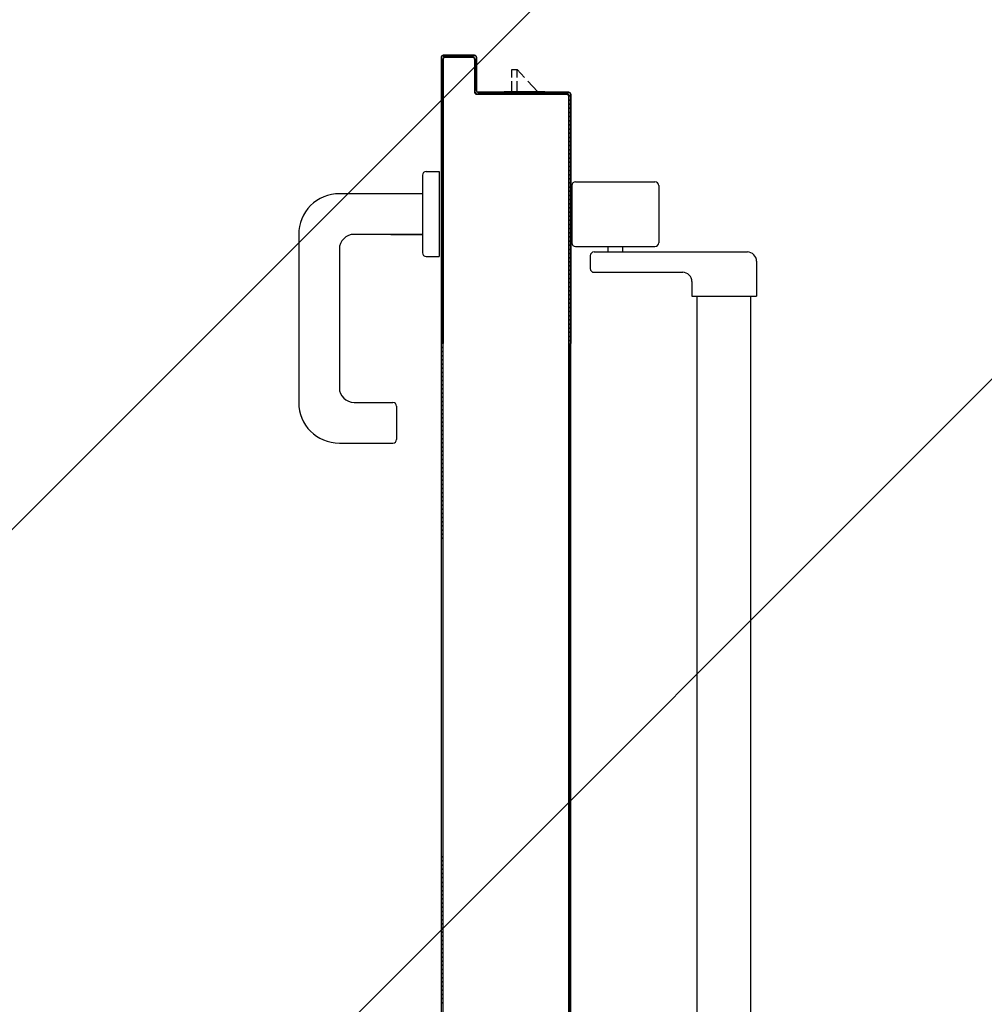
# Model space of a CAD drawing. Units: millimetres. Extents: x -105905 to -21905, y -20923 to 56377.
# Drawn here: x -72869 to -72347, y 50927 to 51460 of the extents above; entities that cross this region are included whole.
import ezdxf

# ---------------------------------------------------------------- set-up
doc = ezdxf.new("R2010")
doc.units = ezdxf.units.MM
doc.header["$LTSCALE"] = 50
for name, color, linetype in [('ANTIPANICO', 2, 'Continuous'), ('BLOCCHIMURATURA', 5, 'Continuous'), ('BLOCCO_TITOLO', 7, 'Continuous'), ('MANIGLIA', 5, 'Continuous'), ('PORTA', 1, 'Continuous')]:
    doc.layers.add(name, color=color, linetype=linetype)

# ---------------------------------------------------------------- blocks, each defined once
blk = doc.blocks.new('A$C08B45F4F')
at = {"layer": 'ANTIPANICO', "linetype": 'Continuous'}
for p, q in [((1536.13, 893.64), (1536.13, 446.77)), ((1565.13, 893.67), (1565.13, 446.77)), ((1536.13, 446.77), (1536.13, 263.35)), ((1565.13, 446.77), (1565.13, 263.35)), ((1536.13, 263.35), (1536.13, 156.09)), ((1565.13, 263.35), (1565.13, 156.09)), ((1536.13, 156.09), (1536.13, 130.68)), ((1565.13, 156.09), (1565.13, 130.59)), ((1532.97, 111.48), (1532.97, 130.48)), ((1567.97, 130.48), (1532.97, 130.48)), ((1567.97, 122.48), (1567.97, 130.48)), ((1620.97, 117.48), (1572.97, 117.48)), ((1622.97, 108.48), (1622.97, 115.48)), ((1620.97, 106.48), (1537.97, 106.48)), ((1585.97, 70.48), (1585.97, 101.48)), ((1630.97, 103.48), (1587.97, 103.48)), ((1605.47, 103.48), (1605.47, 106.48)), ((1613.47, 103.48), (1613.47, 106.48)), ((1632.97, 70.48), (1632.97, 101.48)), ((1630.97, 68.48), (1587.97, 68.48))]:
    blk.add_line(p, q, dxfattribs=at)
for centre, radius, start, end in [((1572.97, 122.48), 5, 180, 270), ((1620.97, 115.48), 2, 0, 90), ((1537.97, 111.48), 5, 180, 270), ((1620.97, 108.48), 2, 270, 0), ((1587.97, 101.48), 2, 90, 180), ((1630.97, 101.48), 2, 0, 90), ((1587.97, 70.48), 2, 180, 270), ((1630.97, 70.48), 2, 270, 0)]:
    blk.add_arc(centre, radius, start, end, dxfattribs=at)
at = {"layer": 'BLOCCO_TITOLO', "color": 7, "linetype": 'Continuous'}
for p, q in [((1669.58, 19.69), (1647.56, 19.69)), ((1656.71, 14.05), (1651.56, 19.69)), ((1662.52, 19.69), (1662.52, 14.05)), ((1665.52, 19.69), (1665.52, 14.05)), ((1669.58, 19.69), (1669.58, 20.01)), ((1662.52, 7.69), (1658.53, 12.05)), ((1662.52, 12.05), (1662.52, 7.69)), ((1665.52, 12.05), (1665.52, 7.69)), ((1665.52, 7.69), (1662.52, 7.69))]:
    blk.add_line(p, q, dxfattribs=at)
at = {"layer": 'MANIGLIA'}
for p, q in [((1727.83, 189.95), (1727.83, 207.95)), ((1758.83, 209.95), (1729.83, 209.95)), ((1750.83, 187.95), (1729.83, 187.95)), ((1780.83, 96.95), (1780.83, 187.95)), ((1758.83, 104.95), (1758.83, 179.95)), ((1704.83, 62.95), (1704.83, 108.95)), ((1711.83, 108.95), (1704.83, 108.95)), ((1713.83, 64.95), (1713.83, 106.95)), ((1713.83, 96.95), (1750.83, 96.95)), ((1731.01, 96.95), (1713.83, 96.95)), ((1713.83, 74.95), (1758.83, 74.95)), ((1711.83, 62.95), (1704.83, 62.95))]:
    blk.add_line(p, q, dxfattribs=at)
for centre, radius, start, end in [((1729.83, 207.95), 2, 90, 180), ((1758.83, 187.95), 22, 0, 90), ((1729.83, 189.95), 2, 180, 270), ((1750.83, 179.95), 8, 0, 90), ((1711.83, 106.95), 2, 0, 90), ((1750.83, 104.95), 8, 270, 0), ((1758.83, 96.95), 22, 270, 0), ((1711.83, 64.95), 2, 270, 0)]:
    blk.add_arc(centre, radius, start, end, dxfattribs=at)
at = {"layer": 'PORTA'}
for p, q in [((1703.56, 1020.95), (1703.56, 446.77)), ((1634.56, 999.95), (1634.56, 446.77)), ((1634.66, 999.95), (1634.66, 446.77)), ((1633.56, 946.95), (1633.56, 446.77)), ((1633.66, 946.95), (1633.66, 446.77)), ((1633.67, 512.71), (1634.57, 511.82)), ((1703.56, 512.44), (1702.66, 513.33)), ((1634.57, 509.59), (1633.67, 510.48)), ((1633.67, 508.22), (1634.57, 507.32)), ((1702.66, 511.07), (1703.56, 510.17)), ((1703.56, 507.94), (1702.66, 508.84)), ((1702.66, 506.57), (1703.56, 505.68)), ((1634.57, 505.09), (1633.67, 505.99)), ((1633.67, 503.72), (1634.57, 502.83)), ((1634.57, 500.6), (1633.67, 501.49)), ((1703.56, 503.45), (1702.66, 504.35)), ((1702.66, 502.08), (1703.56, 501.18)), ((1633.67, 499.23), (1634.57, 498.33)), ((1634.57, 496.1), (1633.67, 497)), ((1703.56, 498.96), (1702.66, 499.85)), ((1702.66, 497.62), (1703.56, 496.73)), ((1633.67, 494.77), (1634.59, 493.86)), ((1634.58, 491.59), (1633.67, 492.5)), ((1703.56, 494.46), (1702.66, 495.36)), ((1702.66, 493.13), (1703.56, 492.23)), ((1703.56, 489.97), (1702.66, 490.86)), ((1633.67, 490.28), (1634.58, 489.36)), ((1634.58, 487.1), (1633.67, 488.01)), ((1633.67, 485.78), (1634.58, 484.87)), ((1702.66, 488.63), (1703.56, 487.74)), ((1703.56, 485.47), (1702.66, 486.37)), ((1634.58, 482.6), (1633.67, 483.52)), ((1633.67, 481.29), (1634.58, 480.37)), ((1702.66, 484.14), (1703.56, 483.24)), ((1703.56, 480.98), (1702.66, 481.87)), ((1702.66, 479.64), (1703.56, 478.75)), ((1634.58, 478.11), (1633.67, 479.02)), ((1633.67, 476.79), (1634.58, 475.88)), ((1634.58, 473.65), (1633.67, 474.57)), ((1703.56, 476.52), (1702.66, 477.42)), ((1702.66, 475.15), (1703.55, 474.25)), ((1633.67, 472.3), (1634.58, 471.38)), ((1634.58, 469.16), (1633.67, 470.07)), ((1703.55, 472.03), (1702.66, 472.92)), ((1702.66, 470.65), (1703.55, 469.76)), ((1633.67, 467.8), (1634.58, 466.89)), ((1634.58, 464.66), (1633.67, 465.58)), ((1703.55, 467.53), (1702.66, 468.43)), ((1702.66, 466.16), (1703.55, 465.27)), ((1703.55, 463.04), (1702.66, 463.93)), ((1633.67, 463.31), (1634.58, 462.39)), ((1634.58, 460.17), (1633.67, 461.08)), ((1633.67, 458.85), (1634.58, 457.94)), ((1702.66, 461.71), (1703.55, 460.81)), ((1703.55, 458.54), (1702.66, 459.44)), ((1634.58, 455.67), (1633.67, 456.59)), ((1633.67, 454.36), (1634.58, 453.44)), ((1702.66, 457.21), (1703.55, 456.32)), ((1703.55, 454.05), (1702.66, 454.94)), ((1634.58, 451.18), (1633.67, 452.09)), ((1633.67, 449.86), (1634.58, 448.95)), ((1702.66, 452.72), (1703.55, 451.82)), ((1703.55, 449.55), (1702.66, 450.45)), ((1702.66, 448.22), (1703.55, 447.33)), ((1633.56, 446.77), (1633.56, 263.35)), ((1634.57, 446.33), (1633.66, 447.25)), ((1633.66, 446.77), (1633.66, 263.35)), ((1633.66, 445.02), (1634.57, 444.1)), ((1634.57, 441.84), (1633.66, 442.75)), ((1634.58, 446.68), (1633.67, 447.6)), ((1634.56, 446.77), (1634.56, 433.29)), ((1634.66, 446.77), (1634.66, 263.35)), ((1703.57, 444.69), (1702.67, 445.58)), ((1702.67, 443.35), (1703.57, 442.46)), ((1703.56, 446.77), (1703.56, 263.35)), ((1633.66, 440.52), (1634.57, 439.61)), ((1634.57, 437.34), (1633.66, 438.26)), ((1703.57, 440.19), (1702.67, 441.09)), ((1702.67, 438.86), (1703.56, 437.97)), ((1633.66, 436.03), (1634.57, 435.11)), ((1634.57, 432.85), (1633.66, 433.76)), ((1703.56, 435.7), (1702.67, 436.59)), ((1702.67, 434.37), (1703.56, 433.47)), ((1633.56, 263.35), (1633.56, 156.09)), ((1633.66, 263.62), (1634.57, 262.71)), ((1633.66, 263.35), (1633.66, 156.09)), ((1634.57, 260.48), (1633.68, 261.38)), ((1634.56, 263.35), (1634.56, 156.09)), ((1634.66, 263.35), (1634.66, 156.09)), ((1702.67, 262), (1703.56, 261.11)), ((1703.56, 263.35), (1703.56, 156.09)), ((1633.68, 259.15), (1634.57, 258.25)), ((1634.57, 255.99), (1633.68, 256.88)), ((1703.56, 258.84), (1702.67, 259.73)), ((1702.67, 257.51), (1703.56, 256.61)), ((1633.68, 254.65), (1634.57, 253.76)), ((1634.57, 251.49), (1633.68, 252.39)), ((1703.56, 254.34), (1702.67, 255.24)), ((1702.67, 253.01), (1703.56, 252.12)), ((1703.56, 249.85), (1702.67, 250.74)), ((1633.67, 250.16), (1634.57, 249.26)), ((1634.57, 247), (1633.67, 247.89)), ((1633.67, 245.67), (1634.57, 244.77)), ((1702.67, 248.52), (1703.56, 247.62)), ((1703.56, 245.35), (1702.67, 246.25)), ((1634.57, 242.54), (1633.67, 243.44)), ((1633.67, 241.17), (1634.57, 240.28)), ((1702.67, 244.02), (1703.56, 243.13)), ((1703.56, 240.9), (1702.67, 241.79)), ((1634.57, 238.05), (1633.67, 238.94)), ((1633.67, 236.68), (1634.57, 235.78)), ((1702.66, 235.03), (1703.56, 234.14)), ((1702.67, 239.53), (1703.56, 238.63)), ((1703.56, 236.4), (1702.66, 237.3)), ((1634.59, 233.53), (1633.67, 234.45)), ((1633.67, 232.18), (1634.59, 231.27)), ((1634.59, 229.04), (1633.67, 229.95)), ((1703.56, 231.91), (1702.66, 232.8)), ((1702.66, 230.54), (1703.56, 229.64)), ((1633.67, 227.69), (1634.59, 226.77)), ((1634.59, 224.54), (1633.67, 225.46)), ((1703.56, 227.42), (1702.66, 228.31)), ((1702.66, 226.08), (1703.56, 225.19)), ((1633.67, 223.23), (1634.59, 222.32)), ((1634.59, 220.05), (1633.67, 220.96)), ((1633.67, 218.74), (1634.59, 217.82)), ((1703.56, 222.92), (1702.66, 223.82)), ((1702.66, 221.59), (1703.56, 220.69)), ((1703.56, 218.43), (1702.66, 219.32)), ((1634.59, 215.55), (1633.67, 216.47)), ((1633.67, 214.24), (1634.59, 213.33)), ((1702.66, 217.09), (1703.56, 216.2)), ((1703.56, 213.93), (1702.66, 214.83)), ((1634.59, 211.06), (1633.67, 211.97)), ((1633.67, 209.75), (1634.59, 208.83)), ((1702.66, 212.6), (1703.56, 211.7)), ((1703.58, 209.46), (1702.66, 210.37)), ((1702.68, 208.08), (1703.58, 207.19)), ((1634.59, 206.61), (1633.67, 207.52)), ((1633.67, 205.25), (1634.58, 204.34)), ((1634.58, 202.11), (1633.67, 203.03)), ((1703.58, 204.96), (1702.68, 205.86)), ((1702.68, 203.59), (1703.58, 202.69)), ((1633.67, 200.76), (1634.58, 199.84)), ((1634.58, 197.62), (1633.67, 198.53)), ((1703.58, 200.47), (1702.68, 201.36)), ((1702.68, 199.09), (1703.58, 198.2)), ((1633.67, 196.26), (1634.58, 195.35)), ((1634.58, 193.12), (1633.67, 194.04)), ((1703.58, 195.97), (1702.68, 196.87)), ((1702.68, 194.6), (1703.58, 193.7)), ((1703.58, 191.48), (1702.68, 192.37)), ((1633.67, 191.77), (1634.58, 190.85)), ((1634.58, 188.63), (1633.67, 189.54)), ((1633.67, 187.31), (1634.58, 186.4)), ((1702.68, 190.14), (1703.58, 189.25)), ((1703.57, 186.98), (1702.68, 187.88)), ((1634.58, 184.13), (1633.67, 185.05)), ((1633.67, 182.82), (1634.58, 181.9)), ((1702.68, 185.65), (1703.57, 184.76)), ((1703.57, 182.49), (1702.68, 183.38)), ((1634.58, 179.64), (1633.67, 180.55)), ((1633.67, 178.32), (1634.58, 177.41)), ((1634.58, 175.14), (1633.67, 176.06)), ((1702.68, 181.16), (1703.57, 180.26)), ((1703.57, 177.99), (1702.68, 178.89)), ((1702.68, 176.66), (1703.57, 175.77)), ((1633.67, 173.83), (1634.58, 172.91)), ((1634.58, 170.69), (1633.67, 171.6)), ((1703.57, 173.54), (1702.68, 174.43)), ((1702.68, 172.17), (1703.57, 171.27)), ((1633.67, 169.33), (1634.58, 168.42)), ((1634.58, 166.19), (1633.67, 167.11)), ((1703.57, 169.04), (1702.68, 169.94)), ((1702.68, 167.67), (1703.57, 166.78)), ((1703.57, 164.55), (1702.68, 165.44)), ((1633.67, 164.84), (1634.58, 163.93)), ((1634.58, 161.7), (1633.67, 162.61)), ((1633.67, 160.35), (1634.58, 159.43)), ((1702.68, 163.18), (1703.57, 162.28)), ((1703.57, 160.05), (1702.68, 160.95)), ((1633.56, 75.05), (1633.56, 156.09)), ((1633.66, 75.05), (1633.66, 156.09)), ((1634.56, 153.91), (1633.66, 154.82)), ((1634.58, 157.2), (1633.67, 158.12)), ((1634.56, 22.05), (1634.56, 156.09)), ((1634.66, 22.05), (1634.66, 156.09)), ((1702.56, 156.09), (1702.56, 2.05)), ((1702.66, 156.09), (1702.66, 2.05)), ((1702.66, 155.42), (1703.56, 154.52)), ((1702.68, 158.68), (1703.57, 157.79)), ((1703.04, 156.09), (1702.68, 156.45)), ((1703.56, 1.05), (1703.56, 156.09)), ((1703.66, 1.05), (1703.66, 156.09)), ((1633.66, 152.58), (1634.56, 151.68)), ((1634.56, 149.43), (1633.66, 150.33)), ((1703.56, 152.27), (1702.66, 153.17)), ((1702.66, 150.92), (1703.56, 150.03)), ((1633.67, 148.08), (1634.56, 147.18)), ((1634.56, 144.94), (1633.67, 145.83)), ((1703.56, 147.78), (1702.66, 148.68)), ((1702.66, 146.44), (1703.56, 145.54)), ((1703.56, 143.3), (1702.66, 144.19)), ((1633.67, 143.59), (1634.56, 142.69)), ((1634.56, 140.45), (1633.67, 141.35)), ((1633.67, 139.1), (1634.56, 138.21)), ((1702.66, 141.95), (1703.56, 141.05)), ((1703.56, 138.8), (1702.66, 139.7)), ((1634.56, 135.96), (1633.67, 136.86)), ((1633.67, 134.61), (1634.56, 133.71)), ((1702.66, 137.45), (1703.56, 136.56)), ((1703.56, 134.32), (1702.66, 135.22)), ((1634.56, 131.47), (1633.67, 132.36)), ((1633.67, 130.12), (1634.56, 129.22)), ((1702.66, 132.97), (1703.56, 132.07)), ((1703.56, 129.82), (1702.66, 130.72)), ((1702.66, 128.47), (1703.56, 127.58)), ((1634.56, 126.98), (1633.67, 127.88)), ((1633.67, 125.63), (1634.56, 124.74)), ((1634.56, 122.49), (1633.67, 123.39)), ((1703.56, 125.33), (1702.66, 126.23)), ((1702.66, 123.98), (1703.56, 123.08)), ((1633.67, 121.14), (1634.56, 120.24)), ((1634.56, 118), (1633.67, 118.89)), ((1703.56, 120.85), (1702.66, 121.74)), ((1702.66, 119.5), (1703.56, 118.6)), ((1703.56, 116.35), (1702.66, 117.25)), ((1633.67, 116.65), (1634.56, 115.75)), ((1634.56, 113.51), (1633.67, 114.41)), ((1633.67, 112.16), (1634.56, 111.27)), ((1702.66, 115), (1703.56, 114.11)), ((1703.57, 111.86), (1702.67, 112.75)), ((1634.56, 109.02), (1633.67, 109.92)), ((1633.67, 107.67), (1634.56, 106.77)), ((1702.67, 110.51), (1703.57, 109.61)), ((1703.57, 107.37), (1702.67, 108.27)), ((1634.56, 104.53), (1633.67, 105.42)), ((1633.67, 103.19), (1634.56, 102.29)), ((1702.67, 106.02), (1703.57, 105.13)), ((1703.56, 102.88), (1702.67, 103.78)), ((1702.67, 101.53), (1703.56, 100.63)), ((1634.56, 100.04), (1633.67, 100.94)), ((1633.67, 98.69), (1634.56, 97.79)), ((1634.56, 95.55), (1633.67, 96.44)), ((1703.56, 98.38), (1702.67, 99.28)), ((1702.67, 97.04), (1703.56, 96.15)), ((1633.67, 94.2), (1634.56, 93.3)), ((1634.56, 91.05), (1633.67, 91.95)), ((1703.56, 93.9), (1702.67, 94.8)), ((1702.67, 92.55), (1703.56, 91.65)), ((1633.67, 89.71), (1634.57, 88.81)), ((1634.57, 86.57), (1633.67, 87.47)), ((1703.56, 89.41), (1702.67, 90.3)), ((1702.67, 88.06), (1703.56, 87.16)), ((1703.56, 84.91), (1702.67, 85.81)), ((1633.67, 85.22), (1634.57, 84.32)), ((1634.57, 82.07), (1633.67, 82.97)), ((1633.67, 80.73), (1634.57, 79.83)), ((1702.67, 83.57), (1703.56, 82.68)), ((1703.56, 80.43), (1702.67, 81.33)), ((1633.56, 21.05), (1633.56, 75.05)), ((1633.56, 75.05), (1633.66, 75.05)), ((1633.56, 75.05), (1633.66, 75.05)), ((1633.66, 21.05), (1633.66, 75.05)), ((1634.57, 77.59), (1633.67, 78.49)), ((1633.67, 76.24), (1634.57, 75.34)), ((1702.67, 79.08), (1703.56, 78.18)), ((1703.56, 75.94), (1702.67, 76.83)), ((1634.57, 73.1), (1633.67, 74)), ((1633.67, 71.75), (1634.57, 70.85)), ((1634.57, 68.6), (1633.67, 69.5)), ((1702.67, 74.59), (1703.56, 73.69)), ((1703.56, 71.45), (1702.67, 72.35)), ((1702.67, 70.1), (1703.56, 69.21)), ((1633.66, 67.26), (1634.57, 66.35)), ((1634.57, 64.12), (1633.66, 65.02)), ((1703.56, 66.96), (1702.67, 67.86)), ((1702.67, 65.61), (1703.56, 64.71)), ((1633.66, 62.77), (1634.57, 61.87)), ((1634.57, 59.62), (1633.66, 60.53)), ((1703.56, 62.47), (1702.67, 63.36)), ((1702.67, 61.12), (1703.56, 60.22)), ((1703.56, 57.98), (1702.67, 58.88)), ((1633.66, 58.28), (1634.57, 57.38)), ((1634.57, 55.13), (1633.66, 56.03)), ((1633.66, 53.79), (1634.57, 52.88)), ((1702.67, 56.63), (1703.56, 55.74)), ((1703.56, 53.49), (1702.67, 54.39)), ((1634.57, 50.65), (1633.66, 51.55)), ((1633.66, 49.3), (1634.57, 48.4)), ((1702.67, 52.14), (1703.56, 51.24)), ((1703.56, 49), (1702.67, 49.89)), ((1634.57, 46.15), (1633.66, 47.06)), ((1633.66, 44.81), (1634.57, 43.91)), ((1702.67, 47.65), (1703.56, 46.75)), ((1703.56, 44.51), (1702.67, 45.41)), ((1702.67, 43.16), (1703.56, 42.27)), ((1634.57, 41.66), (1633.66, 42.56)), ((1633.66, 40.33), (1634.57, 39.42)), ((1634.57, 37.18), (1633.66, 38.08)), ((1703.56, 40.02), (1702.67, 40.92)), ((1702.67, 38.67), (1703.56, 37.77)), ((1633.66, 35.83), (1634.57, 34.93)), ((1634.57, 32.68), (1633.66, 33.59)), ((1703.56, 35.53), (1702.67, 36.42)), ((1702.67, 34.19), (1703.56, 33.29)), ((1633.66, 31.34), (1634.57, 30.44)), ((1634.57, 28.19), (1633.66, 29.09)), ((1633.66, 26.85), (1634.57, 25.95)), ((1703.56, 31.04), (1702.67, 31.94)), ((1702.67, 29.69), (1703.56, 28.79)), ((1703.56, 26.55), (1702.67, 27.44)), ((1634.57, 23.71), (1633.66, 24.61)), ((1633.66, 22.36), (1635.93, 20.1)), ((1634.56, 22.05), (1634.66, 22.05)), ((1634.56, 22.05), (1634.66, 22.05)), ((1702.67, 25.2), (1703.56, 24.3)), ((1703.56, 22.05), (1702.67, 22.95)), ((1633.56, 21.05), (1633.66, 21.05)), ((1633.56, 21.05), (1633.66, 21.05)), ((1634.61, 20.1), (1683.61, 20.1)), ((1634.61, 20), (1634.61, 20.1)), ((1634.61, 20.1), (1634.61, 20)), ((1634.61, 20), (1683.61, 20)), ((1684.61, 21.1), (1635.61, 21.1)), ((1635.61, 21), (1635.61, 21.1)), ((1635.61, 21), (1635.61, 21.1)), ((1684.61, 21), (1635.61, 21)), ((1638.17, 20.1), (1637.28, 21)), ((1639.52, 21), (1640.42, 20.1)), ((1642.66, 20.1), (1641.76, 21)), ((1644.01, 21), (1644.9, 20.1)), ((1647.15, 20.1), (1646.25, 21)), ((1647.6, 19.69), (1647.6, 20.01)), ((1648.5, 21), (1649.4, 20.1)), ((1651.64, 20.1), (1650.75, 21)), ((1652.99, 21), (1653.89, 20.1)), ((1656.13, 20.1), (1655.23, 21)), ((1657.48, 21), (1658.37, 20.1)), ((1660.62, 20.1), (1659.72, 21)), ((1661.97, 21), (1662.87, 20.1)), ((1665.11, 20.1), (1664.22, 21)), ((1666.45, 21), (1667.35, 20.1)), ((1669.6, 20.1), (1668.7, 21)), ((1670.95, 21), (1671.84, 20.1)), ((1674.09, 20.1), (1673.19, 21)), ((1675.44, 21), (1676.34, 20.1)), ((1678.58, 20.1), (1677.69, 21)), ((1679.92, 21), (1680.82, 20.1)), ((1683.07, 20.1), (1682.17, 21)), ((1683.61, 20.1), (1683.61, 20)), ((1683.61, 20.1), (1683.61, 20)), ((1684.42, 21), (1685.57, 19.85)), ((1684.56, 19.05), (1684.56, 1.05)), ((1684.66, 19.05), (1684.56, 19.05)), ((1684.66, 19.05), (1684.56, 19.05)), ((1684.61, 21.1), (1684.61, 21)), ((1684.61, 21), (1684.61, 21.1)), ((1684.66, 19.05), (1684.66, 1.05)), ((1685.57, 17.6), (1684.67, 18.5)), ((1684.66, 16.26), (1685.57, 15.35)), ((1685.56, 2.05), (1685.56, 20.05)), ((1685.66, 20.05), (1685.56, 20.05)), ((1685.56, 20.05), (1685.66, 20.05)), ((1685.66, 2.05), (1685.66, 20.05)), ((1702.67, 20.71), (1703.56, 19.82)), ((1703.56, 17.57), (1702.67, 18.47)), ((1702.67, 16.22), (1703.56, 15.32)), ((1684.66, 11.77), (1685.57, 10.87)), ((1685.57, 13.12), (1684.66, 14.02)), ((1703.56, 13.08), (1702.67, 13.97)), ((1702.67, 11.73), (1703.56, 10.83)), ((1685.57, 8.62), (1684.66, 9.53)), ((1684.66, 7.28), (1685.57, 6.38)), ((1703.56, 8.59), (1702.67, 9.49)), ((1702.66, 7.24), (1703.56, 6.35)), ((1684.56, 1.05), (1684.66, 1.05)), ((1684.66, 1.05), (1684.56, 1.05)), ((1685.57, 4.13), (1684.66, 5.03)), ((1684.66, 2.79), (1685.58, 1.87)), ((1685.56, 2.05), (1685.66, 2.05)), ((1685.56, 2.05), (1685.66, 2.05)), ((1685.61, 0), (1685.61, 0.1)), ((1685.61, 0.1), (1685.61, 0)), ((1685.61, 0.1), (1702.61, 0.1)), ((1686.44, 1.01), (1687.35, 0.1)), ((1686.61, 1), (1686.61, 1.1)), ((1686.61, 1), (1686.61, 1.1)), ((1701.61, 1.1), (1686.61, 1.1)), ((1701.61, 1), (1686.61, 1)), ((1689.6, 0.1), (1688.7, 1)), ((1690.95, 1), (1691.85, 0.1)), ((1694.1, 0.1), (1693.19, 1)), ((1695.44, 1), (1696.34, 0.1)), ((1698.59, 0.1), (1697.69, 1)), ((1699.92, 1), (1700.83, 0.1)), ((1701.61, 1), (1701.61, 1.1)), ((1701.61, 1), (1701.61, 1.1)), ((1702.99, 0.18), (1702.07, 1.1)), ((1702.66, 2.05), (1702.56, 2.05)), ((1702.66, 2.05), (1702.56, 2.05)), ((1702.61, 0), (1702.61, 0.1)), ((1702.61, 0.1), (1702.61, 0)), ((1703.56, 4.1), (1702.66, 5)), ((1702.66, 2.75), (1703.56, 1.85)), ((1703.66, 1.05), (1703.56, 1.05)), ((1703.56, 1.05), (1703.66, 1.05)), ((1685.61, 0), (1702.61, 0)), ((1685.61, 0), (1702.61, 0))]:
    blk.add_line(p, q, dxfattribs=at)
for points in [[(1634.56, 446.77), (1634.56, 999.95, -0.414214), (1635.61, 1001), (1684.61, 1001, 0.414214), (1685.56, 1001.95), (1685.56, 1019.95, -0.414214), (1686.61, 1021), (1701.61, 1021, -0.414214), (1702.66, 1019.95), (1702.66, 446.77)], [(1703.56, 156.09), (1703.56, 1.05, -0.414214), (1702.61, 0.1), (1685.61, 0.1, -0.414214), (1684.66, 1.05), (1684.66, 19.05, 0.414214), (1683.61, 20.1), (1634.61, 20.1, -0.414214), (1633.66, 21.05), (1633.66, 75.05), (1633.66, 156.09)], [(1634.56, 156.09), (1634.56, 22.05, 0.414214), (1635.61, 21), (1684.61, 21, -0.414214), (1685.56, 20.05), (1685.56, 2.05, 0.414214), (1686.61, 1), (1701.61, 1, 0.414214), (1702.66, 2.05), (1702.66, 156.09)]]:
    blk.add_lwpolyline(points, format="xyb", dxfattribs=at)
for points in [[(1634.56, 263.35), (1634.56, 446.77)], [(1702.66, 446.77), (1702.66, 263.35)], [(1634.56, 156.09), (1634.56, 263.35)], [(1702.66, 263.35), (1702.66, 156.09)]]:
    blk.add_lwpolyline(points, dxfattribs=at)
for centre, radius, start, end in [((1635.61, 22.05), 1.05, 180, 270), ((1635.61, 22.05), 0.95, 180, 270), ((1634.61, 21.05), 1.05, 180, 270), ((1634.61, 21.05), 0.95, 180, 270), ((1683.61, 19.05), 1.05, 0, 90), ((1683.61, 19.05), 0.95, 0, 90), ((1684.61, 20.05), 1.05, 0, 90), ((1684.61, 20.05), 0.95, 0, 90), ((1685.61, 1.05), 1.05, 180, 270), ((1685.61, 1.05), 0.95, 180, 270), ((1686.61, 2.05), 1.05, 180, 270), ((1686.61, 2.05), 0.95, 180, 270), ((1701.61, 2.05), 1.05, 270, 0), ((1701.61, 2.05), 0.95, 270, 0), ((1702.61, 1.05), 1.05, 270, 0), ((1702.61, 1.05), 0.95, 270, 0)]:
    blk.add_arc(centre, radius, start, end, dxfattribs=at)
for points in [[(1633.56, 21.05), (1633.56, 75.05), (1633.66, 21.05), (1633.66, 75.05)], [(1634.61, 20.1), (1683.61, 20.1), (1634.61, 20), (1683.61, 20)], [(1684.61, 21), (1635.61, 21), (1684.61, 21.1), (1635.61, 21.1)], [(1684.66, 19.05), (1684.66, 1.05), (1684.56, 19.05), (1684.56, 1.05)], [(1685.56, 2.05), (1685.56, 20.05), (1685.66, 2.05), (1685.66, 20.05)], [(1685.61, 0.1), (1702.61, 0.1), (1685.61, 0), (1702.61, 0)], [(1701.61, 1), (1686.61, 1), (1701.61, 1.1), (1686.61, 1.1)]]:
    blk.add_solid(points, dxfattribs=at)

msp = doc.modelspace()

# ---------------------------------------------------------------- hatches: boundary and pattern name
h = msp.add_hatch()
h.set_pattern_fill('ANSI31', color=8, scale=100, style=0)
h.set_pattern_definition([(45, (7284106.72, 13102544.04), (-224.506403, 224.506403), [])])
h.paths.add_polyline_path([(-103251.1, 52315.72), (-44942.08, 52315.72), (-44942.08, 44763.86), (-44942.08, 43442.74), (-44942.08, 42592.74), (-47580.93, 42592.74), (-47580.93, 34772.74), (-47580.93, 32061.24), (-47580.93, 30978.74), (-44942.08, 30978.74), (-44942.08, 29867.33), (-44942.08, 27953.74), (-51822.43, 27965.76), (-51822.43, 28028.72), (-55784.43, 28028.72), (-55784.43, 29166.24), (-58147.43, 29166.24), (-58147.43, 27142.74), (-63068.43, 27142.74), (-65572.43, 27142.74), (-65572.43, 30727.2), (-65572.43, 34707.74), (-65572.43, 45982.74), (-69015.43, 45982.74), (-69315.43, 45982.74), (-69315.43, 48092.78), (-69295.43, 48092.78), (-69295.43, 50292.04), (-70285.43, 50292.04), (-70285.43, 50377.04), (-72872.43, 50377.04), (-73082.43, 50377.04), (-73082.43, 45692.74), (-77334.97, 45692.74), (-77334.97, 42593.27), (-88775.43, 42593.27), (-88775.43, 43333.27), (-103251.1, 43333.27)])

# ---------------------------------------------------------------- block references
at = {"layer": 'BLOCCHIMURATURA', "rotation": 180}
msp.add_blockref('A$C08B45F4F', (-70937.24, 51440.34, 0), dxfattribs=at)

doc.saveas('drawing.dxf')
